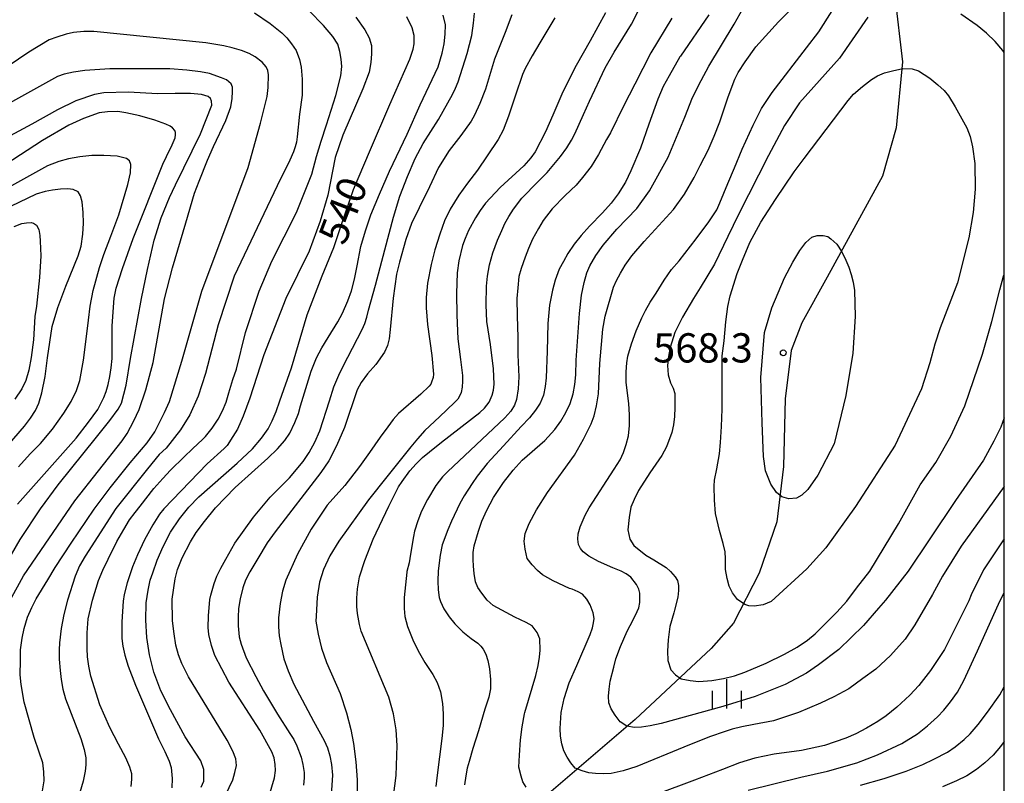
# Model space of a CAD drawing. Extents: x -10000 to -8000, y 82500 to 84000.
# Drawn here: x -8126 to -8000, y 83849 to 83947 of the extents above; entities that cross this region are included whole.
import ezdxf
from ezdxf.enums import TextEntityAlignment as Align

# ---------------------------------------------------------------- set-up
doc = ezdxf.new("R2010")
doc.units = 0
for name, color, linetype in [('1103000', 7, 'Continuous'), ('6334000', 3, 'Continuous'), ('7101000', 2, 'Continuous'), ('7102000', 6, 'Continuous'), ('7312000', 1, 'Continuous'), ('999', 7, 'Continuous')]:
    doc.layers.add(name, color=color, linetype=linetype)
doc.styles.add('PlotAnnotation', font='MS Gothic.ttf')

# ---------------------------------------------------------------- blocks, each defined once
blk = doc.blocks.new('633400')
at = {"layer": '6334000'}
for points in [[(0, -0.75), (0, 0.75)], [(-0.75, -0.75), (-0.75, 0.15)], [(0.75, -0.75), (0.75, 0.15)]]:
    blk.add_lwpolyline(points, dxfattribs=at)
blk = doc.blocks.new('731200')
at = {"layer": '7312000'}
blk.add_circle((0, 0), 0.15, dxfattribs=at)

msp = doc.modelspace()

# ---------------------------------------------------------------- linework, layer by layer
at = {"layer": '1103000', "flags": 128}
msp.add_lwpolyline([(-8034.3, 84000), (-8035.41, 83996.34), (-8039.8, 83986.27), (-8031.18, 83979.6), (-8025.97, 83973.59), (-8019.63, 83965.14), (-8016.54, 83958.96), (-8014.05, 83949.86), (-8013.07, 83941.44), (-8013.87, 83933), (-8015.62, 83926.79), (-8022.71, 83913.82), (-8025.96, 83907.97), (-8027.34, 83904.4), (-8028.12, 83898.23), (-8028.32, 83889.56), (-8029.19, 83882.45), (-8031.45, 83875.86), (-8034.74, 83869.45), (-8037.59, 83866.18), (-8047.33, 83857.09), (-8074.29, 83834.02)], dxfattribs=at)
at = {"layer": '7101000', "flags": 128}
for points in [[(-8000, 83886.96), (-8005.54, 83879.32), (-8007.94, 83875.48), (-8009.23, 83873.11), (-8011.46, 83869.25), (-8012.7, 83867.41), (-8014.61, 83865.28), (-8016.48, 83863.54), (-8018.14, 83862.36), (-8019.95, 83861.03), (-8021.87, 83859.99), (-8023.56, 83859.2), (-8026.38, 83857.99), (-8029.62, 83856.92), (-8032.13, 83856.43), (-8033.66, 83856.16), (-8034.89, 83855.86), (-8035.82, 83855.53), (-8037.83, 83854.87), (-8041.09, 83853.52), (-8047.11, 83851.08), (-8048.88, 83850.52), (-8050.44, 83850.17), (-8051.36, 83850.1), (-8052.45, 83850.15), (-8053.3, 83850.26), (-8054.16, 83850.49), (-8055.05, 83850.84), (-8055.6, 83851.52), (-8056.07, 83852.26), (-8056.48, 83853.06), (-8056.76, 83853.98), (-8056.93, 83854.93), (-8056.97, 83855.93), (-8056.83, 83857.99), (-8056.46, 83859.77), (-8055.8, 83861.77), (-8054.84, 83864), (-8053.12, 83867.99), (-8052.83, 83868.83), (-8052.67, 83869.49), (-8052.62, 83870.03), (-8052.71, 83870.76), (-8053.1, 83871.8), (-8053.53, 83872.53), (-8054.11, 83873.16), (-8054.66, 83873.47), (-8055.43, 83873.79), (-8055.75, 83873.91), (-8057.86, 83874.88), (-8059.23, 83875.64), (-8059.87, 83876.2), (-8060.56, 83876.91), (-8061.18, 83877.76), (-8061.47, 83878.92), (-8061.56, 83879.97), (-8061.45, 83880.94), (-8060.95, 83882.22), (-8060, 83883.97), (-8058.6, 83886.21), (-8055.14, 83890.99), (-8053.99, 83893.03), (-8052.98, 83895.01), (-8052.61, 83896.03), (-8052.3, 83897.32), (-8052.05, 83898.87), (-8051.87, 83902.76), (-8051.51, 83907.16), (-8051.2, 83908.83), (-8050.11, 83912.55), (-8049.74, 83913.41), (-8049.24, 83914.34), (-8048.61, 83915.35), (-8047.76, 83916.58), (-8046.2, 83918.38), (-8042.43, 83922.5), (-8041.02, 83924.48), (-8039.78, 83926.61), (-8039.02, 83928.13), (-8037.97, 83930.12), (-8037.22, 83931.9), (-8036.5, 83933.75), (-8035.43, 83936.96), (-8034.57, 83939.21), (-8034.14, 83940.07), (-8033.24, 83941.45), (-8031.85, 83943.37), (-8028.96, 83946.56), (-8026.41, 83949.18)], [(-8051.17, 83947.74), (-8053.1, 83944.16), (-8054.9, 83940.99), (-8056.64, 83937.6), (-8057.9, 83934.61), (-8058.84, 83932.45), (-8060.18, 83929.88), (-8060.74, 83929.15), (-8061.64, 83928.12), (-8064.65, 83925.31), (-8066.52, 83923.3), (-8067.24, 83922.38), (-8067.83, 83921.43), (-8068.7, 83919.82), (-8069.15, 83918.8), (-8069.5, 83917.88), (-8069.97, 83915.9), (-8070.16, 83914.37), (-8070.25, 83911.75), (-8070.21, 83908.96), (-8070.07, 83905.9), (-8069.73, 83903.26), (-8069.51, 83901.21), (-8069.47, 83900.47), (-8069.54, 83899.72), (-8069.64, 83899.04), (-8069.92, 83898.49), (-8070.09, 83898.16), (-8070.5, 83897.74), (-8072.45, 83895.9), (-8074.3, 83894.14), (-8075.26, 83893.09), (-8076.11, 83892.07), (-8079.21, 83888.22), (-8081.53, 83885.28), (-8085.37, 83879.98), (-8086.49, 83878.09), (-8087.3, 83876.33), (-8087.81, 83874.7), (-8088.15, 83872.79), (-8088.26, 83870.35), (-8088.28, 83869.7), (-8088.01, 83868.02), (-8087.57, 83866.25), (-8086.95, 83864.4), (-8085.2, 83860.43), (-8084.38, 83857.96), (-8083.8, 83855.81), (-8083.47, 83854), (-8083.16, 83851.65), (-8082.98, 83849.37), (-8083.02, 83847.63)], [(-8103.02, 83848.41), (-8102.67, 83849.18), (-8102.67, 83850.11), (-8102.67, 83850.68), (-8103.06, 83851.8), (-8105.07, 83854.85), (-8106.94, 83858.32), (-8108.17, 83860.78), (-8109.08, 83863.15), (-8109.65, 83865.4), (-8109.98, 83867.59), (-8110.12, 83869.81), (-8110.06, 83872.05), (-8109.82, 83873.69), (-8109.53, 83874.98), (-8109.19, 83875.91), (-8108.64, 83877.53), (-8107.89, 83879.27), (-8106.94, 83881.13), (-8105.8, 83882.83), (-8104.58, 83884.34), (-8103.29, 83885.63), (-8098.38, 83889.97), (-8096.42, 83891.82), (-8095.27, 83893.18), (-8094.43, 83894.37), (-8093.89, 83895.4), (-8093.38, 83896.6), (-8092.91, 83897.96), (-8091.44, 83902.2), (-8089.42, 83909), (-8087.47, 83913.99), (-8085.98, 83917.65), (-8084.89, 83920.96), (-8083.46, 83925.06), (-8081.42, 83929.89), (-8078.8, 83935.98), (-8076.25, 83941.8), (-8075.83, 83943.05), (-8075.71, 83943.76), (-8075.71, 83944.81), (-8075.96, 83945.82), (-8076.63, 83947.2)], [(-8127.54, 83872.31), (-8125.78, 83875.53), (-8119.22, 83885.13), (-8113.15, 83892.82), (-8112.51, 83893.78), (-8111.66, 83895.38), (-8110.94, 83896.87), (-8110.11, 83899.38), (-8109.15, 83902.9), (-8107.71, 83911.03), (-8106.68, 83915.04), (-8104.96, 83920.8), (-8103.88, 83924.58), (-8103.28, 83926.14), (-8102.18, 83928.82), (-8101.42, 83930.57), (-8099.84, 83933.91), (-8099.21, 83935.67), (-8099.01, 83936.76), (-8098.98, 83937.62), (-8098.98, 83938.2), (-8099.18, 83938.61), (-8099.75, 83939.15), (-8100.41, 83939.41), (-8101.95, 83939.97), (-8103.1, 83940.17), (-8104.86, 83940.37), (-8107.04, 83940.53), (-8114.71, 83940.53), (-8117.91, 83940.32), (-8119.4, 83940.11), (-8120.57, 83939.86), (-8121.42, 83939.57), (-8129.57, 83935.09)], [(-8127.01, 83920.32), (-8126.02, 83920.71), (-8125.42, 83920.81), (-8124.83, 83920.82), (-8124.49, 83920.77), (-8124.11, 83920.51), (-8123.82, 83919.95), (-8123.69, 83919.18), (-8123.64, 83918.45), (-8123.56, 83916.55), (-8123.73, 83913.77), (-8124.14, 83910.09), (-8124.32, 83908.76), (-8124.52, 83905.78), (-8124.81, 83903.51), (-8125.13, 83901.9), (-8125.49, 83900.58), (-8126.02, 83899.52), (-8126.92, 83898.18)]]:
    msp.add_lwpolyline(points, dxfattribs=at)
at = {"layer": '7102000', "flags": 128}
for points in [[(-8061.33, 83848.39), (-8061.76, 83849.11), (-8061.96, 83849.84), (-8062.25, 83850.99), (-8062.18, 83852.5), (-8062.04, 83854.46), (-8061.82, 83856.15), (-8061.54, 83857.83), (-8061.49, 83857.97), (-8060.1, 83862.74), (-8059.8, 83864), (-8059.61, 83865.08), (-8059.52, 83865.98), (-8059.56, 83867.42), (-8059.93, 83868.24), (-8060.55, 83869.1), (-8061.33, 83869.51), (-8062.77, 83870.21), (-8065.56, 83871.7), (-8066.31, 83872.4), (-8066.99, 83873.3), (-8067.53, 83874.04), (-8067.81, 83874.73), (-8067.99, 83875.83), (-8068.1, 83876.74), (-8068.14, 83877.63), (-8068.13, 83878.5), (-8067.98, 83879.36), (-8067.43, 83881.23), (-8067.01, 83882.51), (-8066.37, 83883.95), (-8065.51, 83885.55), (-8064.23, 83887.47), (-8063.01, 83889.07), (-8061.83, 83890.35), (-8058.92, 83892.89), (-8057.63, 83894.27), (-8056.87, 83895.35), (-8056.23, 83896.46), (-8055.7, 83897.6), (-8055.3, 83898.88), (-8055.07, 83900.04), (-8054.96, 83901.3), (-8054.9, 83903.19), (-8054.49, 83909.17), (-8054.23, 83911.53), (-8053.9, 83913.14), (-8053.54, 83914.38), (-8053.16, 83915.27), (-8052.37, 83916.61), (-8051.45, 83917.95), (-8049.7, 83919.97), (-8047.14, 83922.65), (-8045.49, 83924.88), (-8043.12, 83929.22), (-8040.98, 83934.33), (-8040, 83936.87), (-8038.88, 83939.04), (-8037.88, 83940.91), (-8034.65, 83946.27), (-8032.72, 83949.75)], [(-8096.17, 83947.73), (-8094.15, 83946.35), (-8092.66, 83945.17), (-8092.02, 83944.53), (-8091.41, 83943.77), (-8090.83, 83942.89), (-8090.41, 83941.75), (-8090.19, 83940.74), (-8090.07, 83939.21), (-8090.06, 83937.17), (-8090.38, 83934.75), (-8090.7, 83931.83), (-8090.78, 83931.14), (-8090.96, 83930.54), (-8091.17, 83929.92), (-8091.62, 83928.82), (-8093.24, 83925.54), (-8098.76, 83913.95), (-8100.84, 83907.71), (-8102.44, 83901.46), (-8103.4, 83898.58), (-8104.47, 83896.18), (-8105.64, 83894.26), (-8107.49, 83891.91), (-8108.4, 83891.07), (-8109.9, 83889.26), (-8113.95, 83884.17), (-8117.9, 83878.03), (-8118.61, 83876.78), (-8119.17, 83875.48), (-8120.15, 83872.38), (-8120.64, 83870.57), (-8120.98, 83868.76), (-8121.18, 83866.94), (-8121.24, 83866.03), (-8121.21, 83864.84), (-8121.09, 83863.38), (-8120.97, 83862.2), (-8120.74, 83860.98), (-8120.42, 83859.74), (-8118.42, 83854.64), (-8118.03, 83853.23), (-8117.78, 83852.16), (-8117.82, 83851.26), (-8117.9, 83850.46), (-8118.13, 83849.17), (-8118.56, 83847.72)], [(-8111.98, 83848.49), (-8111.92, 83849.42), (-8111.92, 83850.14), (-8112.16, 83850.96), (-8112.66, 83852.15), (-8113.61, 83853.93), (-8114.7, 83856.07), (-8115.99, 83858.97), (-8117.15, 83862.63), (-8117.43, 83863.91), (-8117.6, 83865.11), (-8117.64, 83866.21), (-8117.64, 83868.2), (-8117.48, 83869.99), (-8116.95, 83872.38), (-8116.16, 83874.91), (-8115.64, 83876.26), (-8114.95, 83877.65), (-8113.82, 83879.92), (-8112.94, 83881.48), (-8112.19, 83882.68), (-8111.48, 83883.66), (-8110.82, 83884.44), (-8109.06, 83886.7), (-8107.93, 83887.99), (-8106.95, 83889.08), (-8105.17, 83890.8), (-8104.12, 83891.82), (-8102.79, 83893.05), (-8102.47, 83893.4), (-8101.59, 83894.46), (-8100.81, 83895.61), (-8100.26, 83896.68), (-8099.81, 83897.81), (-8099.45, 83899.01), (-8098.93, 83900.69), (-8098.47, 83902.02), (-8097.32, 83906.74), (-8095.56, 83912.03), (-8093.96, 83915.87), (-8090.76, 83922.11), (-8088.82, 83927.04), (-8088.22, 83929.31), (-8087.61, 83931.25), (-8086.94, 83933.36), (-8085.74, 83937.13), (-8085.08, 83939.63), (-8084.96, 83940.86), (-8085.05, 83941.8), (-8085.22, 83942.75), (-8085.47, 83943.73), (-8086.11, 83944.69), (-8087.33, 83946.1), (-8089.14, 83947.97)], [(-8101.27, 83844.52), (-8098.93, 83849.36), (-8098.68, 83850.28), (-8098.48, 83851.2), (-8098.58, 83852.03), (-8098.96, 83853.04), (-8099.66, 83854.44), (-8104.65, 83862.54), (-8105.5, 83864.28), (-8105.93, 83865.37), (-8106.25, 83866.63), (-8106.46, 83868.07), (-8106.7, 83869.74), (-8106.71, 83872.51), (-8106.36, 83875.14), (-8106.06, 83876.31), (-8105.46, 83877.84), (-8104.38, 83879.88), (-8103.64, 83881.07), (-8102.59, 83882.48), (-8101.19, 83884.22), (-8098.63, 83886.85), (-8094.46, 83890.6), (-8093.23, 83891.8), (-8092.28, 83892.87), (-8091.62, 83893.81), (-8090.99, 83895.17), (-8090.54, 83896.33), (-8090.26, 83897.3), (-8088.88, 83901.75), (-8088.21, 83903.49), (-8087.54, 83904.76), (-8086.72, 83906.1), (-8085.5, 83908.11), (-8084.9, 83909.2), (-8084.19, 83910.77), (-8083.72, 83912.06), (-8083.32, 83913.55), (-8082.99, 83915.26), (-8082.52, 83917.75), (-8081.95, 83919.78), (-8081.23, 83921.82), (-8080.15, 83924.47), (-8078.84, 83927.43), (-8076.59, 83932.15), (-8074.9, 83935.91), (-8072.63, 83940.81), (-8072.09, 83942.54), (-8071.83, 83943.76), (-8071.7, 83944.98), (-8071.68, 83946.18), (-8071.99, 83947.42)], [(-8094.28, 83847.31), (-8093.61, 83849.62), (-8093.48, 83850.56), (-8093.51, 83851.31), (-8093.64, 83852.18), (-8093.96, 83852.95), (-8095.49, 83855.73), (-8099.47, 83861.87), (-8101.24, 83865.3), (-8101.7, 83866.58), (-8102.01, 83867.99), (-8102.09, 83868.88), (-8102.05, 83870.37), (-8101.88, 83872.46), (-8101.76, 83873.02), (-8101.34, 83874.54), (-8100.98, 83875.47), (-8100.48, 83876.51), (-8099.83, 83877.66), (-8098.67, 83879.71), (-8096.28, 83883.06), (-8094.16, 83885.59), (-8091.68, 83888.1), (-8089.92, 83890.18), (-8089.15, 83891.35), (-8088.44, 83892.66), (-8087.8, 83894.1), (-8086.55, 83897.96), (-8085.98, 83899.77), (-8085.21, 83901.54), (-8084.18, 83903.56), (-8082.36, 83907.1), (-8082.03, 83907.88), (-8081.77, 83908.71), (-8081.56, 83909.61), (-8080.65, 83912.78), (-8079.47, 83917.35), (-8078.36, 83921.5), (-8077.53, 83924.23), (-8076.56, 83926.74), (-8075.54, 83929.04), (-8074.53, 83930.97), (-8072.56, 83934.06), (-8070.79, 83937.25), (-8070.39, 83938.06), (-8070.03, 83938.9), (-8068.88, 83942.52), (-8068.29, 83944.83), (-8068.07, 83946.41), (-8067.95, 83947.68)], [(-8063.17, 83947.47), (-8064, 83945.2), (-8065.39, 83941.78), (-8066.56, 83937.94), (-8067.28, 83936.09), (-8067.95, 83934.59), (-8068.38, 83933.83), (-8069.71, 83932.01), (-8071.2, 83930.09), (-8072.55, 83927.89), (-8073.74, 83925.4), (-8075.04, 83922.73), (-8076.01, 83920.73), (-8076.75, 83918.67), (-8077.59, 83915.75), (-8077.96, 83914.19), (-8078.37, 83911.14), (-8078.75, 83907.13), (-8078.91, 83905.92), (-8079.1, 83905.06), (-8079.49, 83904.22), (-8080.61, 83902.64), (-8081.67, 83901.41), (-8082.47, 83900.32), (-8083, 83899.36), (-8084.61, 83894.55), (-8085.64, 83892.2), (-8086.65, 83890.28), (-8087.65, 83888.79), (-8093.51, 83881.18), (-8094.53, 83879.75), (-8095.75, 83877.76), (-8096.77, 83876.02), (-8097.33, 83874.95), (-8097.67, 83873.98), (-8098.02, 83872.58), (-8098.22, 83871.32), (-8098.28, 83870.21), (-8098.28, 83869.09), (-8098.12, 83867.7), (-8097.87, 83866.77), (-8097.25, 83865.01), (-8096, 83862.59), (-8095.02, 83860.78), (-8093.23, 83857.78), (-8091.62, 83855.29), (-8091.12, 83854.52), (-8090.72, 83853.7), (-8090.2, 83852.26), (-8089.95, 83851.31), (-8089.8, 83850.28), (-8089.79, 83849.61), (-8089.89, 83848.65)], [(-8078.36, 83847.26), (-8077.98, 83849.9), (-8077.89, 83853.75), (-8078.01, 83855.76), (-8078.36, 83857.82), (-8078.92, 83859.96), (-8082.47, 83868.41), (-8082.71, 83869.27), (-8082.95, 83870.7), (-8083.05, 83871.59), (-8083.06, 83872.64), (-8082.97, 83873.84), (-8082.71, 83875.37), (-8082.03, 83877.5), (-8080.95, 83880.24), (-8078.94, 83884.46), (-8077.71, 83886.92), (-8077.24, 83887.62), (-8076.26, 83888.97), (-8075.44, 83889.89), (-8074.6, 83890.7), (-8073.73, 83891.42), (-8072.18, 83892.67), (-8067.28, 83896.47), (-8066.67, 83897.04), (-8066.09, 83897.79), (-8065.67, 83898.69), (-8065.52, 83899.34), (-8065.41, 83900.08), (-8065.53, 83902.06), (-8065.88, 83905.17), (-8066.37, 83908.15), (-8066.45, 83910.28), (-8066.4, 83912.68), (-8066.28, 83913.96), (-8066.03, 83915.4), (-8065.6, 83916.96), (-8065.01, 83918.59), (-8064.46, 83919.82), (-8064.06, 83920.71), (-8063.56, 83921.62), (-8062.97, 83922.53), (-8061.9, 83923.96), (-8059.84, 83926.06), (-8058.64, 83927.24), (-8056.93, 83929.31), (-8056.12, 83930.41), (-8055.5, 83931.38), (-8055.07, 83932.22), (-8053.95, 83934.69), (-8053.22, 83936.39), (-8051.2, 83940.68), (-8050.04, 83942.68), (-8047.83, 83946.26), (-8046.99, 83947.84)], [(-8037.89, 83947.46), (-8041.53, 83942.19), (-8041.6, 83942.1), (-8042.98, 83939.67), (-8043.75, 83938.27), (-8044.42, 83936.65), (-8045.59, 83933.46), (-8046.64, 83930.38), (-8047.88, 83927.45), (-8048.58, 83926.03), (-8049.52, 83924.53), (-8050.42, 83923.31), (-8051.52, 83922.08), (-8053.22, 83920.38), (-8054.27, 83919.19), (-8055.15, 83918.07), (-8055.99, 83916.84), (-8056.55, 83915.85), (-8057.09, 83914.86), (-8057.6, 83913.46), (-8057.96, 83912.15), (-8058.32, 83910.22), (-8058.55, 83907.87), (-8058.64, 83904.35), (-8058.77, 83900.91), (-8058.89, 83899.81), (-8059.1, 83898.68), (-8059.53, 83897.67), (-8060.12, 83896.75), (-8060.89, 83895.79), (-8061.96, 83894.69), (-8064.23, 83892.2), (-8066.31, 83889.94), (-8067.59, 83888.3), (-8068.26, 83887.37), (-8069.27, 83885.78), (-8069.83, 83884.8), (-8070.88, 83882.54), (-8071.39, 83881.42), (-8072.08, 83879.5), (-8072.36, 83878.16), (-8072.6, 83876.15), (-8072.67, 83874.85), (-8072.63, 83873.71), (-8072.49, 83872.72), (-8072.33, 83872.22), (-8071.87, 83871.3), (-8071.22, 83870.24), (-8070.49, 83869.35), (-8069.45, 83868.32), (-8068.38, 83867.48), (-8067.53, 83866.87), (-8067.14, 83866.49), (-8066.83, 83866.1), (-8066.51, 83865.45), (-8066.23, 83864.66), (-8066.04, 83863.57), (-8065.9, 83862.22), (-8065.9, 83861.02), (-8066.11, 83859.96), (-8066.62, 83858.43), (-8067.42, 83855.64), (-8068.16, 83853.38), (-8068.64, 83851.69), (-8068.88, 83850.86), (-8069.08, 83849.87), (-8069.22, 83848.72)], [(-8000, 83895.78), (-8000.44, 83894.6), (-8001.33, 83892.79), (-8002.69, 83890.36), (-8006.26, 83885.16), (-8009.55, 83880.26), (-8012.32, 83876.11), (-8015.22, 83872.38), (-8016.15, 83871.36), (-8018.04, 83869.15), (-8021.24, 83866.07), (-8023.85, 83864.08), (-8025.39, 83863.05), (-8028.11, 83861.59), (-8031.97, 83860.02), (-8036.08, 83858.76), (-8044, 83856.58), (-8045.4, 83856.27), (-8046.55, 83856.1), (-8047.44, 83856.06), (-8048.4, 83856.23), (-8049.25, 83856.79), (-8049.93, 83857.64), (-8050.44, 83858.45), (-8050.73, 83859.24), (-8050.76, 83860.07), (-8050.69, 83861), (-8050.54, 83862.01), (-8050.1, 83863.82), (-8049.84, 83864.86), (-8049.24, 83866.45), (-8048.36, 83868.43), (-8047.62, 83869.87), (-8047.1, 83870.93), (-8046.89, 83871.41), (-8046.76, 83872.11), (-8046.74, 83872.69), (-8046.74, 83873.28), (-8046.88, 83873.82), (-8047.19, 83874.39), (-8047.91, 83875.33), (-8048.48, 83875.76), (-8049.13, 83876.13), (-8050.23, 83876.55), (-8052.03, 83877.37), (-8053.29, 83878.05), (-8054.03, 83878.61), (-8054.34, 83879.03), (-8054.6, 83879.53), (-8054.71, 83880.23), (-8054.65, 83880.92), (-8054.39, 83881.78), (-8053.74, 83883.29), (-8053.26, 83884.24), (-8050.03, 83889.2), (-8049.28, 83890.39), (-8048.85, 83891.33), (-8048.5, 83892.36), (-8048.21, 83893.47), (-8048.08, 83894.79), (-8048.07, 83896.18), (-8048.17, 83897.63), (-8048.5, 83900.3), (-8048.5, 83901.69), (-8048.43, 83902.82), (-8048.3, 83903.71), (-8047.82, 83905.27), (-8047.23, 83906.94), (-8046.48, 83908.62), (-8046.03, 83909.56), (-8045.42, 83910.62), (-8044.64, 83911.78), (-8043.61, 83913.43), (-8042.7, 83914.8), (-8041.72, 83915.9), (-8039.5, 83918.76), (-8037.89, 83920.94), (-8036.89, 83922.47), (-8036.48, 83923.36), (-8035.46, 83925.85), (-8034.59, 83927.83), (-8033.63, 83930.25), (-8032.23, 83933.31), (-8031.12, 83935.45), (-8029.77, 83937.53), (-8025.39, 83943.26), (-8023.8, 83945.3), (-8022.06, 83948)], [(-8000, 83942.64), (-8000.19, 83942.92), (-8001.18, 83944.06), (-8002.28, 83945.13), (-8003.48, 83946.12), (-8005.57, 83947.54)], [(-8083.19, 83947.19), (-8082.01, 83945.54), (-8081.48, 83944.53), (-8081.16, 83943.55), (-8081.14, 83942.48), (-8081.24, 83941.34), (-8081.47, 83940.12), (-8082.28, 83937.98), (-8084.84, 83932.04), (-8085.8, 83929.16), (-8086.77, 83924.35), (-8087.73, 83920.99), (-8089.17, 83917.15), (-8092.15, 83911.07), (-8094.98, 83903.86), (-8096.76, 83898.31), (-8097.64, 83895.98), (-8098.36, 83894.33), (-8098.93, 83893.37), (-8099.67, 83892.24), (-8100.06, 83891.83), (-8102.24, 83889.88), (-8107.81, 83884.12), (-8108.36, 83883.44), (-8109.21, 83882.04), (-8110.28, 83880.13), (-8111.18, 83878.19), (-8111.83, 83876.67), (-8112.5, 83874.6), (-8112.9, 83873.12), (-8113.03, 83872.25), (-8113.19, 83869.6), (-8113.19, 83867.48), (-8113.06, 83866.5), (-8112.79, 83865.32), (-8112.36, 83863.94), (-8111.44, 83861.51), (-8108.48, 83854.61), (-8107.65, 83852.97), (-8107.11, 83851.74), (-8106.87, 83850.91), (-8106.72, 83849.52), (-8106.76, 83848.31)], [(-8057.63, 83947.07), (-8058.66, 83945.38), (-8059.58, 83943.89), (-8060.54, 83942.2), (-8061.44, 83940.6), (-8061.79, 83939.8), (-8062.7, 83937.17), (-8063.57, 83934.48), (-8064.27, 83932.67), (-8064.9, 83931.48), (-8066.32, 83929.37), (-8067.58, 83927.54), (-8068.85, 83925.9), (-8069.95, 83924.34), (-8071.06, 83922.53), (-8071.79, 83921.07), (-8072.4, 83919.33), (-8073.02, 83917.31), (-8073.52, 83915.46), (-8073.97, 83913.04), (-8074.15, 83911.21), (-8074.17, 83909.9), (-8073.96, 83907.75), (-8073.41, 83903.78), (-8073.19, 83901.38), (-8073.24, 83900.95), (-8073.45, 83900.36), (-8073.57, 83900.11), (-8073.77, 83899.86), (-8074.84, 83898.83), (-8077.7, 83896.33), (-8078.4, 83895.58), (-8079.08, 83894.64), (-8080.06, 83893.29), (-8081.43, 83891.33), (-8082.72, 83889.52), (-8084.6, 83887.12), (-8086.85, 83884.57), (-8088.88, 83881.51), (-8090.64, 83878.3), (-8092.13, 83874.94), (-8092.56, 83873.56), (-8092.87, 83871.96), (-8093.07, 83870.13), (-8093.1, 83868.97), (-8093.01, 83867.83), (-8092.8, 83866.72), (-8092.41, 83864.86), (-8091.87, 83863.31), (-8091.13, 83861.63), (-8088.6, 83856.89), (-8087.22, 83854.4), (-8086.82, 83853.46), (-8086.5, 83852.43), (-8086.27, 83851.31), (-8086.18, 83849.93), (-8086.35, 83847.37)], [(-8042.65, 83947.04), (-8045.32, 83942.58), (-8047.39, 83938.6), (-8048.85, 83935.78), (-8050.5, 83932.33), (-8051, 83931.47), (-8052.03, 83929.56), (-8052.97, 83928), (-8054.1, 83926.6), (-8054.92, 83925.61), (-8056.32, 83924.32), (-8058, 83922.6), (-8059.13, 83921.11), (-8059.76, 83920.06), (-8060.51, 83918.71), (-8061.04, 83917.5), (-8061.47, 83916.37), (-8061.97, 83914.93), (-8062.27, 83913.91), (-8062.41, 83912.45), (-8062.51, 83911.07), (-8062.48, 83908.83), (-8062.38, 83906.12), (-8062.38, 83903.87), (-8062.27, 83901.02), (-8062.34, 83899.5), (-8062.55, 83898.12), (-8062.8, 83897.39), (-8063.3, 83896.65), (-8064.06, 83895.8), (-8071.41, 83888.86), (-8072.04, 83888.2), (-8072.89, 83887.09), (-8073.99, 83885.29), (-8074.75, 83883.8), (-8075.21, 83882.56), (-8075.63, 83881.24), (-8075.77, 83880.55), (-8076.15, 83878.3), (-8076.32, 83877.19), (-8076.63, 83876.09), (-8076.65, 83875.98), (-8076.99, 83872.75), (-8076.97, 83871.32), (-8076.88, 83870.3), (-8076.53, 83869.02), (-8075.86, 83867.32), (-8075.19, 83865.9), (-8074.33, 83864.41), (-8073.28, 83862.86), (-8072.73, 83861.85), (-8072.32, 83860.62), (-8072.04, 83859.15), (-8071.95, 83857.83), (-8071.98, 83856.33), (-8072.13, 83854.67), (-8072.73, 83849.96), (-8072.9, 83848.49)], [(-8017.52, 83947.19), (-8021.15, 83941.93), (-8026.27, 83936.17), (-8028.18, 83933.29), (-8030.26, 83929.44), (-8034.11, 83921.86), (-8035.47, 83919.03), (-8037.19, 83915.51), (-8039, 83912.46), (-8039.87, 83911.1), (-8041.29, 83908.71), (-8042.24, 83906.72), (-8042.86, 83904.79), (-8043.05, 83903.64), (-8043.19, 83902.49), (-8043.13, 83901.28), (-8042.8, 83900.28), (-8042.45, 83899.6), (-8042.24, 83898.89), (-8042.27, 83897.09), (-8042.32, 83895.95), (-8042.43, 83894.89), (-8042.63, 83893.91), (-8043.33, 83892.07), (-8043.91, 83890.94), (-8045.47, 83888.73), (-8046.91, 83886.47), (-8047.49, 83885.29), (-8047.92, 83884.33), (-8048.13, 83883), (-8048.29, 83881.42), (-8048.04, 83880.24), (-8047.52, 83879.4), (-8045.96, 83878.17), (-8044.94, 83877.57), (-8043.35, 83876.6), (-8042.8, 83876.09), (-8042.21, 83875.37), (-8041.93, 83874.93), (-8041.8, 83874.26), (-8041.8, 83873.65), (-8041.88, 83872.76), (-8042.3, 83871.13), (-8042.4, 83870.76), (-8042.88, 83869.02), (-8043.11, 83867.29), (-8043.2, 83865.84), (-8043.15, 83864.67), (-8042.75, 83863.45), (-8042.17, 83862.81), (-8041.43, 83862.29), (-8040.31, 83862.07), (-8039.19, 83861.97), (-8037.51, 83862.09), (-8036.02, 83862.33), (-8034.6, 83862.69), (-8033.26, 83863.17), (-8030.53, 83864.31), (-8028.18, 83865.45), (-8026.58, 83866.37), (-8025.26, 83867.25), (-8024.24, 83868.09), (-8021.5, 83870.85), (-8020.2, 83872.25), (-8018.96, 83873.94), (-8017.26, 83876.1), (-8013.55, 83882.19), (-8010.81, 83887.17), (-8008.78, 83890.05), (-8006.86, 83893.44), (-8005.05, 83897.33), (-8002.79, 83903.94), (-8001.59, 83908.12), (-8000.59, 83912.2), (-8000.09, 83913.94), (-8000, 83914.18)], [(-8123.37, 83847.95), (-8123.14, 83849.22), (-8123.18, 83850.38), (-8123.31, 83851.55), (-8123.8, 83852.9), (-8124.43, 83854.78), (-8125.71, 83859.29), (-8126.11, 83861.56), (-8126.23, 83862.82), (-8126.19, 83864.64), (-8126.16, 83866.03), (-8125.95, 83867.51), (-8125.72, 83868.78), (-8125.26, 83870.21), (-8124.74, 83871.47), (-8124.15, 83872.57), (-8122.69, 83875), (-8121.74, 83876.58), (-8119.69, 83879.72), (-8116.75, 83884.07), (-8114.69, 83886.8), (-8112.1, 83890), (-8109.95, 83892.56), (-8108.97, 83893.98), (-8108.33, 83895.17), (-8107.71, 83896.46), (-8107.07, 83897.87), (-8105.47, 83903.06), (-8102.91, 83912.03), (-8096.99, 83927.88), (-8095.4, 83933.59), (-8094.54, 83937.02), (-8094.41, 83938.17), (-8094.38, 83939.76), (-8094.47, 83940.33), (-8094.66, 83940.8), (-8095.18, 83941.42), (-8096.06, 83942.07), (-8096.86, 83942.5), (-8097.85, 83942.88), (-8099.02, 83943.24), (-8100.1, 83943.51), (-8102.41, 83943.89), (-8116.78, 83945.34), (-8118.06, 83945.34), (-8119.39, 83945.2), (-8120.32, 83945.01), (-8121.52, 83944.63), (-8122.52, 83944.25), (-8125.09, 83942.67), (-8129.25, 83939.9)], [(-8010.64, 83899.5), (-8014, 83892.29), (-8019.1, 83884.39), (-8022.87, 83879.1), (-8025.33, 83876.43), (-8029.9, 83872.22), (-8030.93, 83871.79), (-8032.09, 83871.61), (-8032.78, 83871.67), (-8033.29, 83871.83), (-8034.2, 83872.48), (-8034.86, 83873.34), (-8035.28, 83874.2), (-8035.55, 83875.19), (-8035.74, 83876.31), (-8035.75, 83877.68), (-8035.82, 83878.6), (-8036.04, 83879.66), (-8036.54, 83881.32), (-8037.02, 83883.49), (-8037.17, 83885.24), (-8037.21, 83887), (-8037.16, 83887.8), (-8036.88, 83889.25), (-8036.54, 83891.17), (-8036.41, 83892.6), (-8036.28, 83894.69), (-8036.2, 83896.91), (-8036.2, 83900.66), (-8036.18, 83903.74), (-8035.95, 83905.66), (-8035.72, 83908.11), (-8035.46, 83910.05), (-8035.16, 83911.45), (-8034.27, 83914.3), (-8033.59, 83916.02), (-8032.64, 83918.26), (-8031.24, 83920.89), (-8029.34, 83923.78), (-8026.94, 83927.33), (-8025.67, 83929.06), (-8020.04, 83936.49), (-8019.33, 83937.28), (-8018.18, 83938.3), (-8017.03, 83939.17), (-8016.26, 83939.65), (-8015.37, 83940.03), (-8014.36, 83940.31), (-8013.03, 83940.58), (-8011.83, 83940.53), (-8011.02, 83940.29), (-8009.56, 83939.35), (-8008.53, 83938.51), (-8007.72, 83937.76), (-8007.14, 83937.08), (-8006.32, 83935.68), (-8004.81, 83932.99), (-8004.39, 83931.86), (-8004.07, 83930.56), (-8003.8, 83928.4), (-8003.74, 83925.12), (-8004.01, 83922.11), (-8004.55, 83918.87), (-8005.99, 83913.1), (-8008.23, 83907.34), (-8008.9, 83905.24), (-8009.54, 83902.82), (-8010.64, 83899.5)], [(-8129.76, 83874.11), (-8126.21, 83880.19), (-8123.62, 83884.11), (-8121.34, 83887.2), (-8116.43, 83893.3), (-8114.72, 83895.42), (-8113.66, 83896.88), (-8113.24, 83897.66), (-8112.64, 83899.96), (-8112.09, 83903.39), (-8110.67, 83911.07), (-8109.9, 83914.79), (-8109.05, 83918.59), (-8108.13, 83921.45), (-8107.05, 83924.04), (-8106.28, 83925.68), (-8103.09, 83932.19), (-8101.65, 83935.88), (-8101.69, 83936.38), (-8101.79, 83936.74), (-8102.1, 83937.02), (-8102.98, 83937.25), (-8104.38, 83937.38), (-8106.34, 83937.37), (-8108.55, 83937.33), (-8112.36, 83937.54), (-8115.48, 83937.46), (-8116.7, 83937.25), (-8119.1, 83936.44), (-8121.43, 83935.29), (-8124.71, 83933.46), (-8128.05, 83931.64)], [(-8126.58, 83884.7), (-8119.04, 83893.19), (-8117.45, 83895.21), (-8116.28, 83896.85), (-8115.86, 83897.6), (-8115.5, 83898.37), (-8115.2, 83899.15), (-8114.92, 83900.06), (-8114.71, 83901.07), (-8114.56, 83902.18), (-8114.43, 83903.39), (-8114.42, 83907.58), (-8114.16, 83911.12), (-8113.92, 83912.4), (-8113.11, 83914.95), (-8111.72, 83918.77), (-8107.92, 83928.32), (-8107.44, 83929.32), (-8106.72, 83930.79), (-8106.33, 83931.7), (-8106.3, 83932.08), (-8106.3, 83932.4), (-8106.39, 83932.62), (-8106.69, 83932.97), (-8106.98, 83933.18), (-8107.52, 83933.46), (-8108.93, 83933.98), (-8110.88, 83934.54), (-8112.65, 83934.92), (-8113.71, 83935.06), (-8115.04, 83935.03), (-8116.11, 83934.89), (-8118.08, 83934.18), (-8120, 83933.32), (-8123.35, 83931.35), (-8128.15, 83928.25)], [(-8126.43, 83889.5), (-8124.93, 83891.17), (-8123.63, 83892.49), (-8122.08, 83894.34), (-8120.61, 83896.39), (-8119.69, 83897.88), (-8119.01, 83899.27), (-8118.58, 83900.55), (-8118.08, 83903.18), (-8117.89, 83904.85), (-8117.47, 83908.33), (-8117.23, 83910.11), (-8116.85, 83912.13), (-8116.06, 83915.05), (-8115.48, 83916.74), (-8114.61, 83919.1), (-8113.56, 83921.82), (-8112.41, 83925.69), (-8112.09, 83927.21), (-8112.02, 83928.28), (-8112.18, 83928.75), (-8112.6, 83929.05), (-8113.76, 83929.34), (-8115.49, 83929.45), (-8117.05, 83929.43), (-8118.56, 83929.28), (-8120.02, 83929.02), (-8121.26, 83928.68), (-8122.7, 83928.11), (-8127.35, 83925.53)], [(-8127.85, 83892.21), (-8125.67, 83894.73), (-8124.88, 83895.75), (-8124.26, 83896.73), (-8123.81, 83897.65), (-8123.43, 83898.99), (-8123, 83901.08), (-8122.7, 83903.47), (-8122.11, 83907.49), (-8121.41, 83909.93), (-8120.37, 83912.69), (-8118.77, 83916.57), (-8118.41, 83917.8), (-8118.17, 83919.32), (-8118.09, 83920.75), (-8118.13, 83922.14), (-8118.29, 83923.5), (-8118.47, 83924.24), (-8118.78, 83924.75), (-8119.43, 83925.07), (-8120.09, 83925.15), (-8121.05, 83925.13), (-8122.09, 83925), (-8123.02, 83924.82), (-8124.15, 83924.47), (-8139.51, 83917.13)], [(-8028.53, 83885.66), (-8029.2, 83886.21), (-8029.96, 83887.28), (-8030.61, 83888.98), (-8030.9, 83890.81), (-8031.06, 83895.14), (-8031.24, 83900.94), (-8030.76, 83906.71), (-8029.8, 83909.91), (-8028.2, 83913.75), (-8027.12, 83915.74), (-8026.21, 83917.24), (-8025.45, 83918.26), (-8024.68, 83918.96), (-8024.01, 83919.18), (-8023.25, 83919.18), (-8022.65, 83919.02), (-8022.24, 83918.76), (-8021.5, 83918.07), (-8020.84, 83917.06), (-8020.32, 83916.01), (-8019.93, 83915.12), (-8019.62, 83914.18), (-8019.4, 83913.19), (-8019.23, 83912.13), (-8019.13, 83908.78), (-8019.43, 83904.09), (-8020.33, 83898.64), (-8021.82, 83892.45), (-8023.91, 83888.41), (-8025.2, 83886.59), (-8025.96, 83885.85), (-8026.67, 83885.49), (-8027.65, 83885.41), (-8028.53, 83885.66)], [(-8000, 83880.25), (-8000.11, 83880.12), (-8002.67, 83876.28), (-8004.27, 83873.07), (-8004.56, 83872.32), (-8006.58, 83868.27), (-8007.66, 83866.05), (-8009.47, 83863.38), (-8010.95, 83861.43), (-8012.13, 83860.2), (-8013.78, 83858.68), (-8015.14, 83857.57), (-8016.2, 83856.85), (-8017.66, 83855.96), (-8019.03, 83855.25), (-8020.32, 83854.71), (-8023.08, 83853.76), (-8026, 83853.11), (-8029.5, 83852.66), (-8031.99, 83852.13), (-8033.95, 83851.55), (-8036.15, 83850.66), (-8039.72, 83849.31), (-8044.64, 83847.47)], [(-8032.84, 83848.03), (-8026.11, 83849.67), (-8022.68, 83850.46), (-8018.92, 83851.55), (-8016.28, 83852.56), (-8013.14, 83854), (-8011.14, 83855.25), (-8009.85, 83856.26), (-8008.58, 83857.42), (-8007.74, 83858.29), (-8006.89, 83859.34), (-8006.01, 83860.59), (-8005.17, 83862.11), (-8003.45, 83865.91), (-8000.57, 83872.26), (-8000, 83873.32)], [(-8018.43, 83848.67), (-8015.42, 83849.5), (-8012.57, 83850.47), (-8010.44, 83851.3), (-8009.03, 83852.02), (-8007.28, 83852.88), (-8006.31, 83853.57), (-8005.13, 83854.51), (-8004.36, 83855.26), (-8003.37, 83856.44), (-8002.14, 83858.04), (-8000.57, 83860.27), (-8000, 83861.29)], [(-8000, 83854.27), (-8000.48, 83853.61), (-8001.45, 83852.52), (-8002.48, 83851.54), (-8003.56, 83850.67), (-8004.79, 83849.86), (-8006.13, 83849.2), (-8007.92, 83848.43)]]:
    msp.add_lwpolyline(points, dxfattribs=at)
at = {"layer": '999', "flags": 128}
msp.add_lwpolyline([(-10000, 82500), (-8000, 82500), (-8000, 84000), (-10000, 84000)], close=True, dxfattribs=at)

# ---------------------------------------------------------------- block references
at = {"layer": '6334000', "xscale": 2.5, "yscale": 2.5, "zscale": 2.5}
msp.add_blockref('633400', (-8035.57, 83860.38), dxfattribs=at)
at = {"layer": '7312000', "xscale": 2.5, "yscale": 2.5, "zscale": 2.5}
msp.add_blockref('731200', (-8028.35, 83904.13, 568.3), dxfattribs=at)

# ---------------------------------------------------------------- texts
at = {"layer": '7101000', "style": 'PlotAnnotation'}
msp.add_text('540', height=3.75, rotation=69, dxfattribs=at).set_placement((-8084.37, 83922.21), align=Align.MIDDLE)
at = {"layer": '7312000', "style": 'PlotAnnotation'}
msp.add_text('568.3', height=3.75, dxfattribs=at).set_placement((-8038.65, 83904.27), align=Align.MIDDLE)
msp.add_text('568.3', height=3.75, dxfattribs=at).set_placement((-8038.65, 83904.27), align=Align.MIDDLE)

doc.saveas('drawing.dxf')
